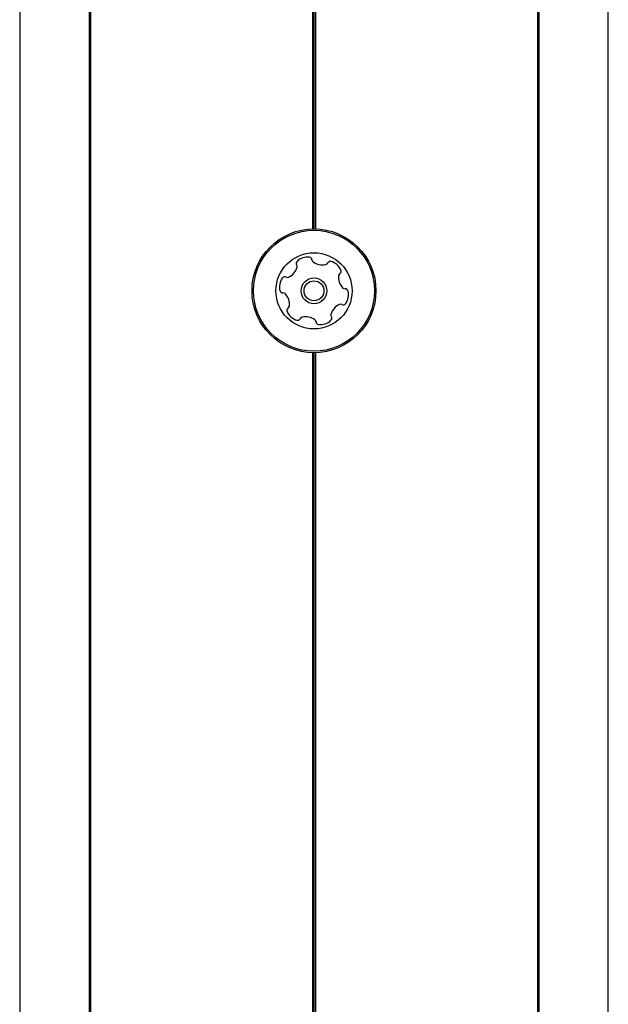
# Model space of a CAD drawing. Units: millimetres. Extents: x -3683 to 3327, y -4452 to 4539.
# Drawn here: x 1126 to 1226, y -1153 to -985 of the extents above; entities that cross this region are included whole.
import ezdxf

# ---------------------------------------------------------------- set-up
doc = ezdxf.new("R2010")
doc.units = ezdxf.units.MM
doc.header["$LTSCALE"] = 1000
doc.layers.add('1 EQUIPMENT', color=7, linetype='Continuous', lineweight=18)

# ---------------------------------------------------------------- blocks, each defined once
blk = doc.blocks.new('EQ 21-1001 BLOCK')
at = {"layer": '1 EQUIPMENT', "color": 7, "linetype": 'Continuous', "lineweight": 25}
for p, q in [((1125.55, 974.45), (1125.55, -1632.97)), ((1226.04, -1635.97), (1226.04, 971.45)), ((1137.41, 267.03), (1137.41, -1492.98)), ((1137.66, 267.03), (1137.66, -1492.75)), ((1175.54, -341.33), (1175.54, -1020.3)), ((1175.79, -341.34), (1175.79, -1020.3)), ((1176.04, -341.33), (1176.04, -1020.3)), ((1213.93, -503.84), (1213.93, -1295.36)), ((1214.18, -503.86), (1214.18, -1295.34)), ((1175.54, -1041.45), (1175.54, -1490.95)), ((1175.79, -1041.45), (1175.79, -1490.95)), ((1176.04, -1041.45), (1176.04, -1490.95))]:
    blk.add_line(p, q, dxfattribs=at)
for radius in [10.58, 10.33, 6.5, 2.2, 1.7]:
    blk.add_circle((1175.79, -1030.87), radius, dxfattribs=at)
for centre, radius, start, end in [((1173.24, -1026.19), 0.481, 135.3619, 213.7759), ((1174.69, -1027.62), 2.52, 82.1978, 135.3278), ((1174.97, -1025.6), 0.481, 3.7628, 82.2034), ((1175.93, -1025.54), 0.481, 183.7174, 232.1978), ((1178.58, -1026.32), 0.481, 75.3281, 153.7662), ((1178.06, -1028.29), 2.52, 22.1977, 75.3279), ((1170.47, -1026.21), 2.52, 292.1977, 345.3278), ((1172.44, -1026.72), 0.481, 345.385, 33.7628), ((1177.17, -1023.93), 2.52, 232.2035, 285.3278), ((1177.71, -1025.89), 0.481, 285.3221, 333.7628), ((1179.95, -1027.52), 0.481, 303.7628, 22.1975), ((1172.42, -1030.2), 2.52, 142.1978, 195.3278), ((1170.81, -1028.95), 0.481, 63.7662, 142.2279), ((1171.24, -1028.09), 0.481, 243.7628, 292.1978), ((1182.5, -1028.6), 2.52, 172.1816, 225.3368), ((1180.48, -1028.32), 0.481, 123.7593, 172.1978), ((1170.46, -1030.74), 0.481, 195.3221, 273.7628), ((1181.07, -1030.05), 0.481, 225.3579, 273.7628), ((1181.13, -1031.01), 0.481, 15.3221, 93.8081), ((1179.17, -1031.54), 2.52, 322.1977, 15.3278), ((1170.52, -1031.7), 0.481, 45.3279, 93.8081), ((1169.09, -1033.15), 2.52, 352.1977, 45.322), ((1171.64, -1034.23), 0.481, 123.7628, 202.1978), ((1171.11, -1033.43), 0.481, 303.7593, 352.2029), ((1181.12, -1035.54), 2.52, 112.2087, 165.3278), ((1180.35, -1033.66), 0.481, 63.7496, 112.1977), ((1180.78, -1032.79), 0.481, 243.7628, 322.1636), ((1173.53, -1033.46), 2.52, 202.1977, 255.3278), ((1173.01, -1035.43), 0.481, 255.3276, 333.7628), ((1173.88, -1035.85), 0.481, 105.3226, 153.7662), ((1174.41, -1037.82), 2.52, 52.2035, 105.3279), ((1175.66, -1036.21), 0.481, 3.7628, 52.1977), ((1176.9, -1034.13), 2.52, 262.1978, 315.3335), ((1179.15, -1035.03), 0.481, 165.3276, 213.7628), ((1178.35, -1035.56), 0.481, 315.3278, 33.7593), ((1176.62, -1036.15), 0.481, 183.7174, 262.2034)]:
    blk.add_arc(centre, radius, start, end, dxfattribs=at)

msp = doc.modelspace()

# ---------------------------------------------------------------- block references
at = {"layer": '1 EQUIPMENT'}
msp.add_blockref('EQ 21-1001 BLOCK', (0, 0), dxfattribs=at)

doc.saveas('drawing.dxf')
